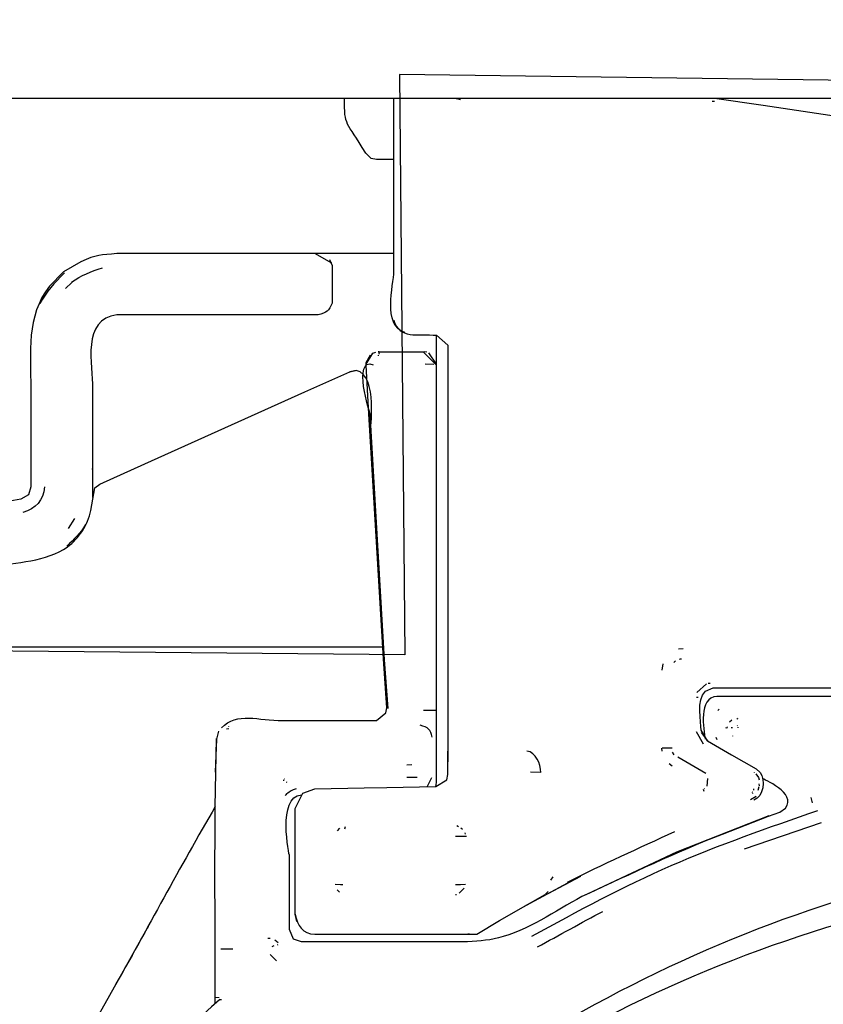
# Model space of a CAD drawing. Units: millimetres. Extents: x -55 to 55, y -41 to 41.
# Drawn here: x -33 to -31, y -15 to -13 of the extents above; entities that cross this region are included whole.
import ezdxf

# ---------------------------------------------------------------- set-up
doc = ezdxf.new("R2010")
doc.units = ezdxf.units.MM
doc.header["$MEASUREMENT"] = 0
doc.layers.add('Standard layer', color=7, linetype='Continuous')

msp = doc.modelspace()

# ---------------------------------------------------------------- linework, layer by layer
at = {"layer": 'Standard layer', "color": 253}
msp.add_open_spline([(-23.8119, -14.4267), (-23.8119, -14.4267), (-20.6392, -14.3992), (-20.6392, -14.3992), (-20.6392, -14.3992), (-20.6392, -14.3992), (-19.8495, -13.6055), (-19.8495, -13.6055), (-19.8495, -13.6055), (-19.8495, -13.6055), (-19.6787, -13.3536), (-19.6787, -13.3536), (-19.6787, -13.3536), (-19.6787, -13.3536), (-19.4169, -13.215), (-19.4169, -13.215), (-19.4169, -13.215), (-19.4169, -13.215), (-17.7551, -13.1599), (-17.7551, -13.1599), (-17.7551, -13.1599), (-17.7551, -13.1599), (-17.766, -11.0041), (-17.766, -11.0041), (-17.766, -11.0041), (-17.766, -11.0041), (-28.6785, -11.0316), (-28.6785, -11.0316), (-28.6785, -11.0316), (-28.6785, -11.0316), (-28.9628, -11.4628), (-28.9628, -11.4628), (-28.9628, -11.4628), (-28.9628, -11.4628), (-29.136, -11.6854), (-29.136, -11.6854), (-29.136, -11.6854), (-29.136, -11.6854), (-29.3641, -11.815), (-29.3641, -11.815), (-29.3641, -11.815), (-29.3641, -11.815), (-29.6013, -11.9606), (-29.6013, -11.9606), (-29.6013, -11.9606), (-29.6013, -11.9606), (-29.8335, -12.0801), (-29.8335, -12.0801), (-29.8335, -12.0801), (-29.8335, -12.0801), (-30.185, -12.1234), (-30.185, -12.1234), (-30.185, -12.1234), (-30.185, -12.1234), (-30.422, -12.1454), (-30.422, -12.1454), (-30.422, -12.1454), (-30.422, -12.1454), (-30.7461, -12.1025), (-30.7461, -12.1025), (-30.7461, -12.1025), (-30.7461, -12.1025), (-30.9893, -12.0054), (-30.9893, -12.0054), (-30.9893, -12.0054), (-30.9893, -12.0054), (-31.2213, -11.8706), (-31.2213, -11.8706), (-31.2213, -11.8706), (-31.2213, -11.8706), (-31.4271, -11.7308), (-31.4271, -11.7308), (-31.4271, -11.7308), (-31.4271, -11.7308), (-31.6172, -11.5081), (-31.6172, -11.5081), (-31.6172, -11.5081), (-31.6172, -11.5081), (-32.0175, -11.0644), (-32.0175, -11.0644), (-32.0175, -11.0644), (-32.0175, -11.0644), (-42.8605, -11.0424), (-42.8605, -11.0424), (-42.8605, -11.0424), (-42.8605, -11.0424), (-42.8546, -13.152), (-42.8546, -13.152), (-42.8546, -13.152), (-42.8546, -13.152), (-41.2278, -13.1408), (-41.2278, -13.1408), (-41.2278, -13.1408), (-41.2278, -13.1408), (-41.0212, -13.3552), (-41.0212, -13.3552), (-41.0212, -13.3552), (-41.0212, -13.3552), (-40.7932, -13.6291), (-40.7932, -13.6291), (-40.7932, -13.6291), (-40.7932, -13.6291), (-39.9811, -14.4268), (-39.9811, -14.4268), (-39.9811, -14.4268), (-39.9811, -14.4268), (-36.886, -14.4213), (-36.886, -14.4213), (-36.886, -14.4213), (-36.886, -14.4213), (-36.875, -13.1573), (-36.875, -13.1573), (-36.875, -13.1573), (-36.875, -13.1573), (-35.1759, -13.1682), (-35.1759, -13.1682), (-35.1759, -13.1682), (-35.1759, -13.1682), (-35.1762, -14.3996), (-35.1762, -14.3996), (-35.1762, -14.3996), (-35.1762, -14.3996), (-32.2567, -14.4268), (-32.2567, -14.4268), (-32.2567, -14.4268), (-32.2567, -14.4268), (-32.2688, -13.1061), (-32.2688, -13.1061), (-32.2688, -13.1061), (-32.2688, -13.1061), (-28.423, -13.1569), (-28.423, -13.1569), (-28.423, -13.1569), (-28.423, -13.1569), (-28.2622, -14.3982), (-28.2622, -14.3982), (-28.2622, -14.3982), (-28.2622, -14.3982), (-25.4575, -14.4158), (-25.4575, -14.4158), (-25.4575, -14.4158), (-25.4575, -14.4158), (-25.4631, -13.1557), (-25.4631, -13.1557), (-25.4631, -13.1557), (-25.4631, -13.1557), (-23.762, -13.1558), (-23.762, -13.1558), (-23.762, -13.1558), (-23.762, -13.1558), (-23.8119, -14.4267), (-23.8119, -14.4267)], degree=3, knots=[0, 0, 0, 0, 0.025641, 0.025641, 0.025641, 0.025641, 0.051282, 0.051282, 0.051282, 0.051282, 0.076923, 0.076923, 0.076923, 0.076923, 0.102564, 0.102564, 0.102564, 0.102564, 0.128205, 0.128205, 0.128205, 0.128205, 0.153846, 0.153846, 0.153846, 0.153846, 0.179487, 0.179487, 0.179487, 0.179487, 0.205128, 0.205128, 0.205128, 0.205128, 0.230769, 0.230769, 0.230769, 0.230769, 0.25641, 0.25641, 0.25641, 0.25641, 0.282051, 0.282051, 0.282051, 0.282051, 0.307692, 0.307692, 0.307692, 0.307692, 0.333333, 0.333333, 0.333333, 0.333333, 0.358974, 0.358974, 0.358974, 0.358974, 0.384615, 0.384615, 0.384615, 0.384615, 0.410256, 0.410256, 0.410256, 0.410256, 0.435897, 0.435897, 0.435897, 0.435897, 0.461538, 0.461538, 0.461538, 0.461538, 0.487179, 0.487179, 0.487179, 0.487179, 0.512821, 0.512821, 0.512821, 0.512821, 0.538462, 0.538462, 0.538462, 0.538462, 0.564103, 0.564103, 0.564103, 0.564103, 0.589744, 0.589744, 0.589744, 0.589744, 0.615385, 0.615385, 0.615385, 0.615385, 0.641026, 0.641026, 0.641026, 0.641026, 0.666667, 0.666667, 0.666667, 0.666667, 0.692308, 0.692308, 0.692308, 0.692308, 0.717949, 0.717949, 0.717949, 0.717949, 0.74359, 0.74359, 0.74359, 0.74359, 0.769231, 0.769231, 0.769231, 0.769231, 0.794872, 0.794872, 0.794872, 0.794872, 0.820513, 0.820513, 0.820513, 0.820513, 0.846154, 0.846154, 0.846154, 0.846154, 0.871795, 0.871795, 0.871795, 0.871795, 0.897436, 0.897436, 0.897436, 0.897436, 0.923077, 0.923077, 0.923077, 0.923077, 0.948718, 0.948718, 0.948718, 0.948718, 1, 1, 1, 1], dxfattribs=at)
at = {"layer": 'Standard layer', "color": 250, "lineweight": 30}
for points in [[(-34.6928, -13.1604), (-31.6137, -13.1587), (-28.5311, -13.1604), (-25.4509, -13.1604)], [(-32.3454, -13.2855), (-32.3904, -13.2096), (-32.3939, -13.2257), (-32.3939, -13.1604)], [(-32.13, -13.1634), (-32.13, -13.1634), (-32.1426, -13.1604), (-32.1426, -13.1604)], [(-31.552, -13.1677), (-31.552, -13.1677), (-31.5569, -13.1677), (-31.5569, -13.1677)], [(-32.9116, -13.5135), (-32.9474, -13.5177), (-32.9587, -13.5152), (-32.994, -13.5327)], [(-32.4226, -13.5355), (-32.4226, -13.5355), (-32.4609, -13.5135), (-32.4609, -13.5135)], [(-33.0312, -13.5578), (-33.0546, -13.5817), (-33.0719, -13.599), (-33.0868, -13.6278)], [(-33.015, -13.5786), (-32.9923, -13.5644), (-32.9708, -13.553), (-32.9445, -13.5464)], [(-32.2564, -13.6936), (-32.3085, -13.6762), (-32.2815, -13.5871), (-32.2815, -13.5535)], [(-33.0139, -13.5793), (-33.0139, -13.5793), (-33.0283, -13.593), (-33.0283, -13.593)], [(-33.0652, -13.5876), (-33.1185, -13.6565), (-33.1078, -13.7396), (-33.1078, -13.821)], [(-32.4221, -13.6266), (-32.4292, -13.6439), (-32.4346, -13.6487), (-32.4538, -13.6534)], [(-32.9116, -13.6534), (-32.9923, -13.6619), (-32.9672, -13.7684), (-32.9672, -13.821)], [(-32.2815, -13.6655), (-32.2694, -13.7091), (-32.2276, -13.696), (-32.184, -13.6996)], [(-32.184, -14.7174), (-32.184, -14.7174), (-32.184, -13.7001), (-32.184, -13.7001)], [(-32.3293, -13.7403), (-32.3293, -13.7403), (-32.3227, -13.7379), (-32.3227, -13.7379)], [(-32.3174, -13.7372), (-32.3174, -13.7372), (-32.2121, -13.7372), (-32.2121, -13.7372)], [(-32.3149, -13.7372), (-32.3149, -13.7372), (-32.3174, -13.7372), (-32.3174, -13.7372)], [(-32.1857, -13.766), (-32.1857, -13.766), (-32.2145, -13.7372), (-32.2145, -13.7372)], [(-32.2067, -13.7379), (-32.2067, -13.7379), (-32.2121, -13.7372), (-32.2121, -13.7372)], [(-32.3353, -13.8785), (-32.3353, -13.8785), (-32.3772, -13.7493), (-32.3281, -13.7666)], [(-32.3442, -13.7654), (-32.3442, -13.7654), (-32.3293, -13.7403), (-32.3293, -13.7403)], [(-32.3442, -13.7618), (-32.3442, -13.7618), (-32.3347, -13.7445), (-32.3347, -13.7445)], [(-32.3168, -13.745), (-32.3168, -13.745), (-32.3174, -13.7462), (-32.3174, -13.7462)], [(-32.3137, -13.7396), (-32.3137, -13.7396), (-32.3156, -13.7408), (-32.3156, -13.7408)], [(-32.3156, -13.742), (-32.3156, -13.742), (-32.3156, -13.7426), (-32.3156, -13.7426)], [(-32.184, -13.7654), (-32.184, -13.7654), (-32.2019, -13.7396), (-32.2019, -13.7396)], [(-32.367, -13.7798), (-32.367, -13.7798), (-32.3814, -13.7827), (-32.3814, -13.7827)], [(-32.3353, -13.918), (-32.3353, -13.918), (-32.3168, -13.7905), (-32.367, -13.7798)], [(-32.2103, -13.7647), (-32.2103, -13.7647), (-32.1906, -13.7654), (-32.1906, -13.7654)], [(-32.9689, -14.0035), (-32.9689, -14.0035), (-32.9672, -14.0035), (-32.9672, -14.0035)], [(-33.0761, -14.0447), (-33.0797, -14.0759), (-33.0953, -14.0944), (-33.1258, -14.1029)], [(-33.0084, -14.1166), (-33.0084, -14.1166), (-33.0228, -14.1394), (-33.0228, -14.1394)], [(-32.9833, -14.1304), (-32.9954, -14.1512), (-33.0084, -14.1633), (-33.0257, -14.1801)], [(-32.3061, -14.4097), (-32.3061, -14.4097), (-35.1918, -14.4097), (-35.1918, -14.4097)], [(-31.6232, -14.4134), (-31.6232, -14.4134), (-31.6334, -14.4139), (-31.6334, -14.4139)], [(-31.6694, -14.4475), (-31.6694, -14.4475), (-31.6712, -14.4618), (-31.6712, -14.4618)], [(-31.6407, -14.4409), (-31.6407, -14.4409), (-31.6443, -14.4445), (-31.6443, -14.4445)], [(-31.5922, -14.5127), (-31.5922, -14.5127), (-31.5695, -14.493), (-31.5695, -14.493)], [(-31.5617, -14.4923), (-31.5617, -14.4923), (-31.5659, -14.4923), (-31.5659, -14.4923)], [(-31.582, -14.5988), (-31.582, -14.5797), (-31.5939, -14.5306), (-31.5724, -14.5098)], [(-31.5461, -14.5216), (-31.5892, -14.5247), (-31.5761, -14.5971), (-31.573, -14.6192)], [(-31.5892, -14.524), (-31.5892, -14.524), (-31.5927, -14.524), (-31.5927, -14.524)], [(-32.674, -14.5934), (-32.638, -14.5564), (-32.5897, -14.5768), (-32.5345, -14.5768)], [(-32.2138, -14.5529), (-32.2138, -14.5529), (-32.1857, -14.5529), (-32.1857, -14.5529)], [(-31.5413, -14.551), (-31.5413, -14.551), (-31.5444, -14.554), (-31.5444, -14.554)], [(-32.6572, -14.591), (-32.6572, -14.591), (-32.6572, -14.5905), (-32.6572, -14.5905)], [(-32.1941, -14.6149), (-32.1977, -14.5971), (-32.2031, -14.5917), (-32.2216, -14.5875)], [(-31.5228, -14.5941), (-31.5228, -14.5941), (-31.5217, -14.591), (-31.5217, -14.591)], [(-31.5174, -14.5797), (-31.5174, -14.5797), (-31.512, -14.5749), (-31.512, -14.5749)], [(-31.5001, -14.5718), (-31.5001, -14.5718), (-31.4982, -14.5713), (-31.4982, -14.5713)], [(-31.4994, -14.5886), (-31.4994, -14.5886), (-31.5001, -14.5881), (-31.5001, -14.5881)], [(-31.4994, -14.5732), (-31.4994, -14.5732), (-31.4982, -14.5713), (-31.4982, -14.5713)], [(-32.6626, -14.5959), (-32.6626, -14.5959), (-32.6572, -14.5946), (-32.6572, -14.5946)], [(-31.5766, -14.6305), (-31.5766, -14.6305), (-31.5927, -14.6024), (-31.5927, -14.6024)], [(-31.5676, -14.6227), (-31.5676, -14.6227), (-31.582, -14.5988), (-31.582, -14.5988)], [(-31.5264, -14.5922), (-31.5264, -14.5922), (-31.5245, -14.5934), (-31.5245, -14.5934)], [(-31.5108, -14.6114), (-31.5108, -14.6114), (-31.5108, -14.612), (-31.5108, -14.612)], [(-31.4982, -14.5917), (-31.4982, -14.5917), (-31.4982, -14.5934), (-31.4982, -14.5934)], [(-32.6877, -14.7735), (-32.6877, -14.7735), (-32.6853, -14.6175), (-32.6853, -14.6175)], [(-31.5485, -14.6149), (-31.5485, -14.6149), (-31.5461, -14.6198), (-31.5461, -14.6198)], [(-31.947, -14.6946), (-31.947, -14.6755), (-31.9577, -14.6492), (-31.9787, -14.6461)], [(-31.6706, -14.6466), (-31.6706, -14.6466), (-31.6712, -14.6395), (-31.6712, -14.6395)], [(-31.6478, -14.6395), (-31.6478, -14.6395), (-31.6706, -14.6395), (-31.6706, -14.6395)], [(-31.6436, -14.6544), (-31.6436, -14.6544), (-31.6472, -14.6485), (-31.6472, -14.6485)], [(-32.2515, -14.6772), (-32.2515, -14.6772), (-32.2401, -14.6767), (-32.2401, -14.6767)], [(-31.6478, -14.6802), (-31.6478, -14.6802), (-31.6545, -14.6755), (-31.6545, -14.6755)], [(-31.5712, -14.697), (-31.5712, -14.697), (-31.6353, -14.6599), (-31.6353, -14.6599)], [(-31.947, -14.6946), (-31.947, -14.6946), (-31.9703, -14.694), (-31.9703, -14.694)], [(-31.448, -14.6946), (-31.4355, -14.7125), (-31.4396, -14.7496), (-31.4623, -14.7581)], [(-31.4611, -14.694), (-31.4611, -14.694), (-31.4611, -14.6946), (-31.4611, -14.6946)], [(-31.4575, -14.6982), (-31.4575, -14.6982), (-31.4516, -14.706), (-31.4516, -14.706)], [(-32.5328, -14.7119), (-32.5328, -14.7119), (-32.5328, -14.7143), (-32.5328, -14.7143)], [(-32.5303, -14.7101), (-32.5303, -14.7101), (-32.531, -14.7096), (-32.531, -14.7096)], [(-32.5244, -14.7174), (-32.5244, -14.7174), (-32.5256, -14.7167), (-32.5256, -14.7167)], [(-32.2515, -14.7053), (-32.2515, -14.7053), (-32.2282, -14.7053), (-32.2282, -14.7053)], [(-32.2055, -14.7275), (-32.2055, -14.7275), (-32.1947, -14.706), (-32.1947, -14.706)], [(-31.5676, -14.7089), (-31.5676, -14.7089), (-31.5688, -14.7264), (-31.5688, -14.7264)], [(-31.4516, -14.7065), (-31.4516, -14.7065), (-31.4497, -14.7119), (-31.4497, -14.7119)], [(-31.4504, -14.7209), (-31.4504, -14.7209), (-31.4497, -14.7257), (-31.4497, -14.7257)], [(-31.3899, -14.7759), (-31.3631, -14.7418), (-31.4426, -14.7089), (-31.4426, -14.7089)], [(-32.5189, -14.8848), (-32.5189, -14.8848), (-32.5483, -14.7496), (-32.4915, -14.7455)], [(-32.504, -14.7323), (-32.522, -14.7377), (-32.5286, -14.7472), (-32.5286, -14.7472)], [(-31.5749, -14.7382), (-31.5749, -14.7382), (-31.5766, -14.734), (-31.5766, -14.734)], [(-31.5742, -14.7311), (-31.5742, -14.7311), (-31.5749, -14.7323), (-31.5749, -14.7323)], [(-31.4647, -14.7406), (-31.4647, -14.7406), (-31.4659, -14.7401), (-31.4659, -14.7401)], [(-31.4647, -14.7437), (-31.4647, -14.7437), (-31.4642, -14.743), (-31.4642, -14.743)], [(-31.4623, -14.7354), (-31.4623, -14.7354), (-31.4623, -14.7323), (-31.4623, -14.7323)], [(-31.4521, -14.7354), (-31.4521, -14.7354), (-31.4497, -14.7269), (-31.4497, -14.7269)], [(-31.457, -14.7496), (-31.457, -14.7496), (-31.4696, -14.7574), (-31.4696, -14.7574)], [(-31.329, -14.764), (-31.329, -14.764), (-31.3319, -14.752), (-31.3319, -14.752)], [(-32.6877, -14.7723), (-32.7679, -14.91), (-32.8427, -15.0507), (-32.9211, -15.1894)], [(-32.6877, -15.2206), (-32.6877, -15.071), (-32.6896, -14.9219), (-32.6877, -14.7723)], [(-31.3091, -14.8095), (-31.3091, -14.8095), (-31.4838, -14.8698), (-31.4838, -14.8698)], [(-32.4048, -14.822), (-32.4048, -14.822), (-32.4101, -14.828), (-32.4101, -14.828)], [(-32.3921, -14.8185), (-32.3921, -14.8185), (-32.3939, -14.8239), (-32.3939, -14.8239)], [(-32.1343, -14.8185), (-32.1343, -14.8185), (-32.1378, -14.8161), (-32.1378, -14.8161)], [(-32.1248, -14.8251), (-32.1248, -14.8251), (-32.1288, -14.8215), (-32.1288, -14.8215)], [(-32.1182, -14.8352), (-32.1182, -14.8352), (-32.1193, -14.8322), (-32.1193, -14.8322)], [(-31.6424, -14.8298), (-31.7243, -14.8675), (-31.8064, -14.9046), (-31.8866, -14.9453)], [(-31.8436, -14.9728), (-31.7399, -14.9243), (-31.6389, -14.876), (-31.5335, -14.8352)], [(-32.1158, -14.8405), (-32.1158, -14.8405), (-32.1409, -14.8405), (-32.1409, -14.8405)], [(-31.9894, -15.0021), (-31.9894, -15.0021), (-31.8573, -14.9309), (-31.8573, -14.9309)], [(-31.9804, -14.9967), (-31.9804, -14.9967), (-31.8561, -14.9309), (-31.8561, -14.9309)], [(-31.9243, -14.9399), (-31.9243, -14.9399), (-31.9189, -14.9328), (-31.9189, -14.9328)], [(-32.4048, -14.9674), (-32.4048, -14.9674), (-32.4101, -14.9621), (-32.4101, -14.9621)], [(-32.121, -14.9584), (-32.121, -14.9584), (-32.1324, -14.9697), (-32.1324, -14.9697)], [(-31.9362, -14.9716), (-31.9362, -14.9716), (-31.9302, -14.9662), (-31.9302, -14.9662)], [(-32.139, -14.9735), (-32.139, -14.9735), (-32.1409, -14.9735), (-32.1409, -14.9735)], [(-31.9542, -15.0919), (-31.9063, -15.0661), (-31.8537, -15.0362), (-31.8057, -15.0111)], [(-32.5059, -15.0177), (-32.5005, -15.0428), (-32.4898, -15.0625), (-32.4609, -15.0632)], [(-32.5632, -15.0727), (-32.5632, -15.0727), (-32.5681, -15.0727), (-32.5681, -15.0727)], [(-32.5447, -15.0824), (-32.5447, -15.0824), (-32.5525, -15.0763), (-32.5525, -15.0763)], [(-32.1092, -15.0632), (-32.1092, -15.0632), (-32.1127, -15.0632), (-32.1127, -15.0632)], [(-32.6482, -15.0973), (-32.6482, -15.0973), (-32.6751, -15.0973), (-32.6751, -15.0973)], [(-32.5544, -15.0895), (-32.5544, -15.0895), (-32.5591, -15.0919), (-32.5591, -15.0919)], [(-32.5454, -15.0871), (-32.5454, -15.0871), (-32.5471, -15.0883), (-32.5471, -15.0883)], [(-32.5483, -15.1236), (-32.5483, -15.1236), (-32.5627, -15.1092), (-32.5627, -15.1092)], [(-32.6787, -15.2079), (-32.6787, -15.2079), (-32.6872, -15.2074), (-32.6872, -15.2074)], [(-32.674, -15.2128), (-32.674, -15.2128), (-32.6782, -15.2121), (-32.6782, -15.2121)]]:
    msp.add_open_spline(points, degree=3, dxfattribs=at)
for points, knots in [([(-32.2815, -13.5535), (-32.2815, -13.5535), (-32.2815, -13.2718), (-32.2815, -13.2718), (-32.2815, -13.2718), (-32.2815, -13.2718), (-32.2815, -13.1604), (-32.2815, -13.1604)], [0, 0, 0, 0, 0.333333, 0.333333, 0.333333, 0.333333, 1, 1, 1, 1]), ([(-30.925, -13.2543), (-30.925, -13.2543), (-31.4407, -13.1767), (-31.4407, -13.1767), (-31.4407, -13.1767), (-31.4407, -13.1767), (-31.5515, -13.1604), (-31.5515, -13.1604)], [0, 0, 0, 0, 0.333333, 0.333333, 0.333333, 0.333333, 1, 1, 1, 1]), ([(-32.2815, -13.2998), (-32.2815, -13.2998), (-32.321, -13.2998), (-32.321, -13.2998), (-32.321, -13.2998), (-32.321, -13.2998), (-32.3329, -13.2974), (-32.3329, -13.2974), (-32.3329, -13.2974), (-32.3329, -13.2974), (-32.3454, -13.2855), (-32.3454, -13.2855)], [0, 0, 0, 0, 0.25, 0.25, 0.25, 0.25, 0.5, 0.5, 0.5, 0.5, 1, 1, 1, 1]), ([(-32.2815, -13.5135), (-32.2815, -13.5135), (-32.2832, -13.5135), (-32.2832, -13.5135), (-32.2832, -13.5135), (-32.2832, -13.5135), (-32.9116, -13.5135), (-32.9116, -13.5135)], [0, 0, 0, 0, 0.333333, 0.333333, 0.333333, 0.333333, 1, 1, 1, 1]), ([(-32.994, -13.5327), (-32.994, -13.5327), (-33.033, -13.5554), (-33.033, -13.5554), (-33.033, -13.5554), (-33.033, -13.5554), (-33.0652, -13.5876), (-33.0652, -13.5876)], [0, 0, 0, 0, 0.333333, 0.333333, 0.333333, 0.333333, 1, 1, 1, 1]), ([(-32.4275, -13.5272), (-32.4275, -13.5272), (-32.4221, -13.541), (-32.4221, -13.541), (-32.4221, -13.541), (-32.4221, -13.541), (-32.4221, -13.6266), (-32.4221, -13.6266)], [0, 0, 0, 0, 0.333333, 0.333333, 0.333333, 0.333333, 1, 1, 1, 1]), ([(-32.4538, -13.6534), (-32.4538, -13.6534), (-32.4609, -13.6534), (-32.4609, -13.6534), (-32.4609, -13.6534), (-32.4609, -13.6534), (-32.9116, -13.6534), (-32.9116, -13.6534)], [0, 0, 0, 0, 0.333333, 0.333333, 0.333333, 0.333333, 1, 1, 1, 1]), ([(-32.1857, -14.7269), (-32.1857, -14.7269), (-32.184, -14.7174), (-32.184, -14.7174), (-32.184, -14.7174), (-32.184, -14.7174), (-32.184, -14.6054), (-32.184, -14.6054), (-32.184, -14.6054), (-32.184, -14.6054), (-32.184, -13.812), (-32.184, -13.812), (-32.184, -13.812), (-32.184, -13.812), (-32.184, -13.7001), (-32.184, -13.7001)], [0, 0, 0, 0, 0.2, 0.2, 0.2, 0.2, 0.4, 0.4, 0.4, 0.4, 0.6, 0.6, 0.6, 0.6, 1, 1, 1, 1]), ([(-32.184, -13.6996), (-32.184, -13.6996), (-32.1589, -13.7223), (-32.1589, -13.7223), (-32.1589, -13.7223), (-32.1589, -13.7223), (-32.1589, -13.7282), (-32.1589, -13.7282), (-32.1589, -13.7282), (-32.1589, -13.7282), (-32.1589, -13.8402), (-32.1589, -13.8402), (-32.1589, -13.8402), (-32.1589, -13.8402), (-32.1589, -14.5588), (-32.1589, -14.5588), (-32.1589, -14.5588), (-32.1589, -14.5588), (-32.1589, -14.6707), (-32.1589, -14.6707)], [0, 0, 0, 0, 0.166667, 0.166667, 0.166667, 0.166667, 0.333333, 0.333333, 0.333333, 0.333333, 0.5, 0.5, 0.5, 0.5, 0.666667, 0.666667, 0.666667, 0.666667, 1, 1, 1, 1]), ([(-32.2976, -14.5479), (-32.2976, -14.5479), (-32.3047, -14.4362), (-32.3047, -14.4362), (-32.3047, -14.4362), (-32.3047, -14.4362), (-32.3383, -13.8785), (-32.3383, -13.8785), (-32.3383, -13.8785), (-32.3383, -13.8785), (-32.3442, -13.7677), (-32.3442, -13.7677), (-32.3442, -13.7677), (-32.3442, -13.7677), (-32.3442, -13.7618), (-32.3442, -13.7618)], [0, 0, 0, 0, 0.2, 0.2, 0.2, 0.2, 0.4, 0.4, 0.4, 0.4, 0.6, 0.6, 0.6, 0.6, 1, 1, 1, 1]), ([(-32.9708, -14.0986), (-32.9708, -14.0986), (-32.9618, -14.0473), (-32.9618, -14.0473), (-32.9618, -14.0473), (-32.9618, -14.0473), (-32.9509, -14.0383), (-32.9509, -14.0383), (-32.9509, -14.0383), (-32.9509, -14.0383), (-32.8481, -13.9921), (-32.8481, -13.9921), (-32.8481, -13.9921), (-32.8481, -13.9921), (-32.4843, -13.8281), (-32.4843, -13.8281), (-32.4843, -13.8281), (-32.4843, -13.8281), (-32.3814, -13.7827), (-32.3814, -13.7827), (-32.3814, -13.7827), (-32.3814, -13.7827), (-32.3688, -13.7798), (-32.3688, -13.7798)], [0, 0, 0, 0, 0.142857, 0.142857, 0.142857, 0.142857, 0.285714, 0.285714, 0.285714, 0.285714, 0.428571, 0.428571, 0.428571, 0.428571, 0.571429, 0.571429, 0.571429, 0.571429, 0.714286, 0.714286, 0.714286, 0.714286, 1, 1, 1, 1]), ([(-33.1078, -13.821), (-33.1078, -13.821), (-33.1078, -13.9329), (-33.1078, -13.9329), (-33.1078, -13.9329), (-33.1078, -13.9329), (-33.1078, -14.0447), (-33.1078, -14.0447), (-33.1078, -14.0447), (-33.1078, -14.0447), (-33.1131, -14.0627), (-33.1131, -14.0627), (-33.1131, -14.0627), (-33.1131, -14.0627), (-33.1305, -14.0729), (-33.1305, -14.0729), (-33.1305, -14.0729), (-33.1305, -14.0729), (-33.2399, -14.0927), (-33.2399, -14.0927), (-33.2399, -14.0927), (-33.2399, -14.0927), (-33.6314, -14.1609), (-33.6314, -14.1609), (-33.6314, -14.1609), (-33.6314, -14.1609), (-33.7415, -14.1801), (-33.7415, -14.1801), (-33.7415, -14.1801), (-33.7415, -14.1801), (-33.7491, -14.1829), (-33.7491, -14.1829), (-33.7491, -14.1829), (-33.7491, -14.1829), (-33.7635, -14.2135), (-33.7635, -14.2135)], [0, 0, 0, 0, 0.1, 0.1, 0.1, 0.1, 0.2, 0.2, 0.2, 0.2, 0.3, 0.3, 0.3, 0.3, 0.4, 0.4, 0.4, 0.4, 0.5, 0.5, 0.5, 0.5, 0.6, 0.6, 0.6, 0.6, 0.7, 0.7, 0.7, 0.7, 0.8, 0.8, 0.8, 0.8, 1, 1, 1, 1]), ([(-32.9672, -13.821), (-32.9672, -13.821), (-32.9672, -13.9562), (-32.9672, -13.9562), (-32.9672, -13.9562), (-32.9672, -13.9562), (-32.9672, -14.0688), (-32.9672, -14.0688)], [0, 0, 0, 0, 0.333333, 0.333333, 0.333333, 0.333333, 1, 1, 1, 1]), ([(-32.2946, -14.5491), (-32.2946, -14.5491), (-32.3024, -14.4385), (-32.3024, -14.4385), (-32.3024, -14.4385), (-32.3024, -14.4385), (-32.3353, -13.8785), (-32.3353, -13.8785)], [0, 0, 0, 0, 0.333333, 0.333333, 0.333333, 0.333333, 1, 1, 1, 1]), ([(-32.5345, -14.5768), (-32.5345, -14.5768), (-32.437, -14.5768), (-32.437, -14.5768), (-32.437, -14.5768), (-32.437, -14.5768), (-32.3258, -14.5768), (-32.3258, -14.5768), (-32.3258, -14.5768), (-32.3258, -14.5768), (-32.321, -14.5768), (-32.321, -14.5768), (-32.321, -14.5768), (-32.321, -14.5768), (-32.2995, -14.5593), (-32.2995, -14.5593), (-32.2995, -14.5593), (-32.2995, -14.5593), (-32.2976, -14.5479), (-32.2976, -14.5479), (-32.2976, -14.5479), (-32.2976, -14.5479), (-32.3047, -14.4362), (-32.3047, -14.4362), (-32.3047, -14.4362), (-32.3047, -14.4362), (-32.3353, -13.918), (-32.3353, -13.918)], [0, 0, 0, 0, 0.125, 0.125, 0.125, 0.125, 0.25, 0.25, 0.25, 0.25, 0.375, 0.375, 0.375, 0.375, 0.5, 0.5, 0.5, 0.5, 0.625, 0.625, 0.625, 0.625, 0.75, 0.75, 0.75, 0.75, 1, 1, 1, 1]), ([(-33.1933, -14.226), (-33.1448, -14.217), (-33.07, -14.2147), (-33.0245, -14.1818), (-33.0245, -14.1818), (-32.9971, -14.1609), (-32.9779, -14.1315), (-32.9708, -14.0986)], [0, 0, 0, 0, 0.333333, 0.333333, 0.333333, 0.333333, 1, 1, 1, 1]), ([(-31.6268, -14.4367), (-31.6268, -14.4367), (-31.6299, -14.4367), (-31.6299, -14.4367), (-31.6299, -14.4367), (-31.6299, -14.4367), (-31.6317, -14.4379), (-31.6317, -14.4379)], [0, 0, 0, 0, 0.333333, 0.333333, 0.333333, 0.333333, 1, 1, 1, 1]), ([(-31.5724, -14.5098), (-31.5724, -14.5098), (-31.5546, -14.5025), (-31.5546, -14.5025), (-31.5546, -14.5025), (-31.5546, -14.5025), (-31.4426, -14.5025), (-31.4426, -14.5025), (-31.4426, -14.5025), (-31.4426, -14.5025), (-29.203, -14.5025), (-29.203, -14.5025), (-29.203, -14.5025), (-29.203, -14.5025), (-29.0917, -14.5025), (-29.0917, -14.5025), (-29.0917, -14.5025), (-29.0917, -14.5025), (-29.0815, -14.5049), (-29.0815, -14.5049)], [0, 0, 0, 0, 0.166667, 0.166667, 0.166667, 0.166667, 0.333333, 0.333333, 0.333333, 0.333333, 0.5, 0.5, 0.5, 0.5, 0.666667, 0.666667, 0.666667, 0.666667, 1, 1, 1, 1]), ([(-30.5486, -14.6132), (-30.5486, -14.6132), (-30.7718, -14.6353), (-30.7718, -14.6353), (-30.7718, -14.6353), (-30.7718, -14.6353), (-30.8587, -14.6485), (-30.8587, -14.6485), (-30.8587, -14.6485), (-30.8587, -14.6485), (-30.8622, -14.6485), (-30.8622, -14.6485), (-30.8622, -14.6485), (-30.8622, -14.6485), (-30.8909, -14.6204), (-30.8909, -14.6204), (-30.8909, -14.6204), (-30.8909, -14.6204), (-30.8909, -14.5486), (-30.8909, -14.5486), (-30.8909, -14.5486), (-30.8909, -14.5486), (-30.8963, -14.5318), (-30.8963, -14.5318), (-30.8963, -14.5318), (-30.8963, -14.5318), (-30.919, -14.5216), (-30.919, -14.5216), (-30.919, -14.5216), (-30.919, -14.5216), (-31.031, -14.5216), (-31.031, -14.5216), (-31.031, -14.5216), (-31.031, -14.5216), (-31.4343, -14.5216), (-31.4343, -14.5216), (-31.4343, -14.5216), (-31.4343, -14.5216), (-31.5461, -14.5216), (-31.5461, -14.5216)], [0, 0, 0, 0, 0.090909, 0.090909, 0.090909, 0.090909, 0.181818, 0.181818, 0.181818, 0.181818, 0.272727, 0.272727, 0.272727, 0.272727, 0.363636, 0.363636, 0.363636, 0.363636, 0.454545, 0.454545, 0.454545, 0.454545, 0.545455, 0.545455, 0.545455, 0.545455, 0.636364, 0.636364, 0.636364, 0.636364, 0.727273, 0.727273, 0.727273, 0.727273, 0.818182, 0.818182, 0.818182, 0.818182, 1, 1, 1, 1]), ([(-32.6806, -14.6007), (-32.6806, -14.6007), (-32.6853, -14.6192), (-32.6853, -14.6192), (-32.6853, -14.6192), (-32.6853, -14.6192), (-32.6877, -14.694), (-32.6877, -14.694)], [0, 0, 0, 0, 0.333333, 0.333333, 0.333333, 0.333333, 1, 1, 1, 1]), ([(-31.582, -14.6036), (-31.582, -14.6036), (-31.5676, -14.6227), (-31.5676, -14.6227), (-31.5676, -14.6227), (-31.5676, -14.6227), (-31.5127, -14.6551), (-31.5127, -14.6551), (-31.5127, -14.6551), (-31.5127, -14.6551), (-31.457, -14.6868), (-31.457, -14.6868), (-31.457, -14.6868), (-31.457, -14.6868), (-31.448, -14.6946), (-31.448, -14.6946)], [0, 0, 0, 0, 0.2, 0.2, 0.2, 0.2, 0.4, 0.4, 0.4, 0.4, 0.6, 0.6, 0.6, 0.6, 1, 1, 1, 1]), ([(-31.5108, -14.5934), (-31.5108, -14.5934), (-31.5127, -14.5934), (-31.5127, -14.5934), (-31.5127, -14.5934), (-31.5127, -14.5934), (-31.5139, -14.5934), (-31.5139, -14.5934)], [0, 0, 0, 0, 0.333333, 0.333333, 0.333333, 0.333333, 1, 1, 1, 1]), ([(-32.5023, -15.0339), (-32.5023, -15.0339), (-32.5059, -15.0177), (-32.5059, -15.0177), (-32.5059, -15.0177), (-32.5059, -15.0177), (-32.5059, -14.9058), (-32.5059, -14.9058), (-32.5059, -14.9058), (-32.5059, -14.9058), (-32.5059, -14.8885), (-32.5059, -14.8885), (-32.5059, -14.8885), (-32.5059, -14.8885), (-32.5059, -14.7771), (-32.5059, -14.7771), (-32.5059, -14.7771), (-32.5059, -14.7771), (-32.4884, -14.7418), (-32.4884, -14.7418), (-32.4884, -14.7418), (-32.4884, -14.7418), (-32.4616, -14.7323), (-32.4616, -14.7323), (-32.4616, -14.7323), (-32.4616, -14.7323), (-32.349, -14.7299), (-32.349, -14.7299), (-32.349, -14.7299), (-32.349, -14.7299), (-32.2976, -14.7292), (-32.2976, -14.7292), (-32.2976, -14.7292), (-32.2976, -14.7292), (-32.1857, -14.7269), (-32.1857, -14.7269), (-32.1857, -14.7269), (-32.1857, -14.7269), (-32.1606, -14.7113), (-32.1606, -14.7113), (-32.1606, -14.7113), (-32.1606, -14.7113), (-32.1589, -14.6999), (-32.1589, -14.6999), (-32.1589, -14.6999), (-32.1589, -14.6999), (-32.1589, -14.6461), (-32.1589, -14.6461)], [0, 0, 0, 0, 0.076923, 0.076923, 0.076923, 0.076923, 0.153846, 0.153846, 0.153846, 0.153846, 0.230769, 0.230769, 0.230769, 0.230769, 0.307692, 0.307692, 0.307692, 0.307692, 0.384615, 0.384615, 0.384615, 0.384615, 0.461538, 0.461538, 0.461538, 0.461538, 0.538462, 0.538462, 0.538462, 0.538462, 0.615385, 0.615385, 0.615385, 0.615385, 0.692308, 0.692308, 0.692308, 0.692308, 0.769231, 0.769231, 0.769231, 0.769231, 0.846154, 0.846154, 0.846154, 0.846154, 1, 1, 1, 1]), ([(-31.3169, -14.782), (-31.4301, -14.8215), (-31.5413, -14.8597), (-31.6509, -14.9077), (-31.6509, -14.9077), (-31.7598, -14.9555), (-31.8632, -15.0111), (-31.9679, -15.068)], [0, 0, 0, 0, 0.333333, 0.333333, 0.333333, 0.333333, 1, 1, 1, 1]), ([(-31.5335, -14.8352), (-31.5335, -14.8352), (-31.4289, -14.7945), (-31.4289, -14.7945), (-31.4289, -14.7945), (-31.4289, -14.7945), (-31.4026, -14.7849), (-31.4026, -14.7849), (-31.4026, -14.7849), (-31.4026, -14.7849), (-31.3899, -14.7759), (-31.3899, -14.7759)], [0, 0, 0, 0, 0.25, 0.25, 0.25, 0.25, 0.5, 0.5, 0.5, 0.5, 1, 1, 1, 1]), ([(-31.4282, -14.7934), (-31.4282, -14.7934), (-31.6383, -14.876), (-31.6383, -14.876), (-31.6383, -14.876), (-31.6383, -14.876), (-31.8417, -14.9716), (-31.8417, -14.9716)], [0, 0, 0, 0, 0.333333, 0.333333, 0.333333, 0.333333, 1, 1, 1, 1]), ([(-27.189, -17.9747), (-27.1921, -18.0866), (-27.1957, -18.1967), (-27.207, -18.308), (-27.207, -18.308), (-27.2369, -18.5837), (-27.3039, -18.8571), (-27.4044, -19.1163), (-27.4044, -19.1163), (-27.7306, -19.9504), (-28.4173, -20.6187), (-29.2599, -20.9226), (-29.2599, -20.9226), (-29.4692, -20.9981), (-29.687, -21.0519), (-29.9078, -21.0807), (-29.9078, -21.0807), (-30.0179, -21.0956), (-30.1287, -21.1016), (-30.2406, -21.1075), (-30.2406, -21.1075), (-30.4068, -21.1075), (-30.5739, -21.1034), (-30.7396, -21.0807), (-30.7396, -21.0807), (-31.098, -21.0327), (-31.4469, -20.9209), (-31.7674, -20.7552), (-31.7674, -20.7552), (-32.1641, -20.5486), (-32.5118, -20.2603), (-32.7876, -19.9097), (-32.7876, -19.9097), (-33.0283, -19.6021), (-33.2108, -19.2533), (-33.3232, -18.8794), (-33.3232, -18.8794), (-33.4279, -18.5329), (-33.4728, -18.169), (-33.4536, -17.8078), (-33.4536, -17.8078), (-33.4267, -17.3088), (-33.2771, -16.8151), (-33.024, -16.3831), (-33.024, -16.3831), (-32.7698, -15.9523), (-32.4101, -15.5837), (-31.9859, -15.3181), (-31.9859, -15.3181), (-31.7028, -15.1409), (-31.3912, -15.0088), (-31.0668, -14.9304), (-31.0668, -14.9304), (-30.7162, -14.8442), (-30.3495, -14.8215), (-29.9898, -14.8592), (-29.9898, -14.8592), (-29.5752, -14.9039), (-29.1701, -15.0308), (-28.8051, -15.2331), (-28.8051, -15.2331), (-28.3905, -15.4628), (-28.0315, -15.7871), (-27.7598, -16.1736), (-27.7598, -16.1736), (-27.4875, -16.5613), (-27.3045, -17.0084), (-27.2297, -17.4762), (-27.2297, -17.4762), (-27.2028, -17.6414), (-27.1938, -17.8071), (-27.189, -17.9747)], [0, 0, 0, 0, 0.052632, 0.052632, 0.052632, 0.052632, 0.105263, 0.105263, 0.105263, 0.105263, 0.157895, 0.157895, 0.157895, 0.157895, 0.210526, 0.210526, 0.210526, 0.210526, 0.263158, 0.263158, 0.263158, 0.263158, 0.315789, 0.315789, 0.315789, 0.315789, 0.368421, 0.368421, 0.368421, 0.368421, 0.421053, 0.421053, 0.421053, 0.421053, 0.473684, 0.473684, 0.473684, 0.473684, 0.526316, 0.526316, 0.526316, 0.526316, 0.578947, 0.578947, 0.578947, 0.578947, 0.631579, 0.631579, 0.631579, 0.631579, 0.684211, 0.684211, 0.684211, 0.684211, 0.736842, 0.736842, 0.736842, 0.736842, 0.789474, 0.789474, 0.789474, 0.789474, 0.842105, 0.842105, 0.842105, 0.842105, 0.894737, 0.894737, 0.894737, 0.894737, 1, 1, 1, 1]), ([(-33.359, -18.7506), (-33.3375, -18.8465), (-33.3041, -18.9416), (-33.27, -19.0349), (-33.27, -19.0349), (-33.1807, -19.2827), (-33.0617, -19.5159), (-32.914, -19.7343), (-32.914, -19.7343), (-32.7111, -20.0329), (-32.4574, -20.2963), (-32.1653, -20.5086), (-32.1653, -20.5086), (-31.7406, -20.8168), (-31.2362, -21.0173), (-30.7162, -21.0831), (-30.7162, -21.0831), (-30.1036, -21.1596), (-29.4692, -21.0525), (-28.9177, -20.7749), (-28.9177, -20.7749), (-28.5579, -20.5929), (-28.2308, -20.3387), (-27.965, -20.0359), (-27.965, -20.0359), (-27.7138, -19.7488), (-27.5176, -19.4172), (-27.3848, -19.0595), (-27.3848, -19.0595), (-27.2416, -18.6735), (-27.1765, -18.2649), (-27.1938, -17.8532), (-27.1938, -17.8532), (-27.2124, -17.3794), (-27.3398, -16.9156), (-27.5606, -16.4962), (-27.5606, -16.4962), (-27.8035, -16.0379), (-28.1643, -15.6412), (-28.5986, -15.3563), (-28.5986, -15.3563), (-28.9373, -15.1349), (-29.3203, -14.9794), (-29.717, -14.9011), (-29.717, -14.9011), (-29.8492, -14.8741), (-29.9845, -14.8561), (-30.1185, -14.8471)], [0, 0, 0, 0, 0.076923, 0.076923, 0.076923, 0.076923, 0.153846, 0.153846, 0.153846, 0.153846, 0.230769, 0.230769, 0.230769, 0.230769, 0.307692, 0.307692, 0.307692, 0.307692, 0.384615, 0.384615, 0.384615, 0.384615, 0.461538, 0.461538, 0.461538, 0.461538, 0.538462, 0.538462, 0.538462, 0.538462, 0.615385, 0.615385, 0.615385, 0.615385, 0.692308, 0.692308, 0.692308, 0.692308, 0.769231, 0.769231, 0.769231, 0.769231, 0.846154, 0.846154, 0.846154, 0.846154, 1, 1, 1, 1]), ([(-32.1139, -15.0805), (-32.1139, -15.0805), (-32.2264, -15.0805), (-32.2264, -15.0805), (-32.2264, -15.0805), (-32.2264, -15.0805), (-32.3795, -15.0805), (-32.3795, -15.0805), (-32.3795, -15.0805), (-32.3795, -15.0805), (-32.4915, -15.0805), (-32.4915, -15.0805), (-32.4915, -15.0805), (-32.4915, -15.0805), (-32.5094, -15.0746), (-32.5094, -15.0746), (-32.5094, -15.0746), (-32.5094, -15.0746), (-32.5189, -15.0523), (-32.5189, -15.0523), (-32.5189, -15.0523), (-32.5189, -15.0523), (-32.5189, -14.9411), (-32.5189, -14.9411), (-32.5189, -14.9411), (-32.5189, -14.9411), (-32.5189, -14.8848), (-32.5189, -14.8848)], [0, 0, 0, 0, 0.125, 0.125, 0.125, 0.125, 0.25, 0.25, 0.25, 0.25, 0.375, 0.375, 0.375, 0.375, 0.5, 0.5, 0.5, 0.5, 0.625, 0.625, 0.625, 0.625, 0.75, 0.75, 0.75, 0.75, 1, 1, 1, 1]), ([(-32.3975, -14.9508), (-32.3975, -14.9508), (-32.3987, -14.9508), (-32.3987, -14.9508), (-32.3987, -14.9508), (-32.3987, -14.9508), (-32.4029, -14.9508), (-32.4029, -14.9508), (-32.4029, -14.9508), (-32.4029, -14.9508), (-32.415, -14.9501), (-32.415, -14.9501)], [0, 0, 0, 0, 0.25, 0.25, 0.25, 0.25, 0.5, 0.5, 0.5, 0.5, 1, 1, 1, 1]), ([(-32.1182, -14.9501), (-32.1182, -14.9501), (-32.13, -14.9508), (-32.13, -14.9508), (-32.13, -14.9508), (-32.13, -14.9508), (-32.1343, -14.9508), (-32.1343, -14.9508), (-32.1343, -14.9508), (-32.1343, -14.9508), (-32.1409, -14.9508), (-32.1409, -14.9508)], [0, 0, 0, 0, 0.25, 0.25, 0.25, 0.25, 0.5, 0.5, 0.5, 0.5, 1, 1, 1, 1]), ([(-31.8417, -14.9716), (-31.9039, -15.0027), (-31.9643, -15.0488), (-32.0325, -15.0686), (-32.0325, -15.0686), (-32.0607, -15.0774), (-32.0841, -15.0781), (-32.1139, -15.0805)], [0, 0, 0, 0, 0.333333, 0.333333, 0.333333, 0.333333, 1, 1, 1, 1]), ([(-32.4609, -15.0632), (-32.4609, -15.0632), (-32.349, -15.0632), (-32.349, -15.0632), (-32.349, -15.0632), (-32.349, -15.0632), (-32.2036, -15.0632), (-32.2036, -15.0632), (-32.2036, -15.0632), (-32.2036, -15.0632), (-32.0924, -15.0632), (-32.0924, -15.0632), (-32.0924, -15.0632), (-32.0924, -15.0632), (-32.041, -15.032), (-32.041, -15.032), (-32.041, -15.032), (-32.041, -15.032), (-31.9374, -14.9728), (-31.9374, -14.9728)], [0, 0, 0, 0, 0.166667, 0.166667, 0.166667, 0.166667, 0.333333, 0.333333, 0.333333, 0.333333, 0.5, 0.5, 0.5, 0.5, 0.666667, 0.666667, 0.666667, 0.666667, 1, 1, 1, 1]), ([(-32.8403, -15.0452), (-32.8403, -15.0452), (-32.8427, -15.0495), (-32.8427, -15.0495), (-32.8427, -15.0495), (-32.8427, -15.0495), (-32.8977, -15.1475), (-32.8977, -15.1475), (-32.8977, -15.1475), (-32.8977, -15.1475), (-33.0222, -15.3688), (-33.0222, -15.3688)], [0, 0, 0, 0, 0.25, 0.25, 0.25, 0.25, 0.5, 0.5, 0.5, 0.5, 1, 1, 1, 1]), ([(-32.6782, -15.2121), (-32.8726, -15.3875), (-33.0546, -15.5747), (-33.2113, -15.7854), (-33.2113, -15.7854), (-33.5793, -16.2801), (-33.8151, -16.869), (-33.8928, -17.4798), (-33.8928, -17.4798), (-33.9197, -17.6958), (-33.9275, -17.9131), (-33.9162, -18.1302)], [0, 0, 0, 0, 0.25, 0.25, 0.25, 0.25, 0.5, 0.5, 0.5, 0.5, 1, 1, 1, 1])]:
    msp.add_open_spline(points, degree=3, knots=knots, dxfattribs=at)
at = {"layer": 'Standard layer', "color": 251}
msp.add_open_spline([(-27.8269, -23.2237), (-27.8269, -23.2237), (-27.8339, -19.9213), (-27.8339, -19.9213), (-27.8339, -19.9213), (-27.4433, -19.3989), (-27.1787, -18.6182), (-27.1787, -17.9157), (-27.1787, -17.9157), (-27.1787, -16.9293), (-27.6899, -16.0715), (-28.4026, -15.4975), (-28.4026, -15.4975), (-28.9395, -15.0651), (-29.6773, -14.9166), (-30.4204, -14.9166), (-30.4204, -14.9166), (-31.1499, -14.9166), (-31.7993, -15.1772), (-32.3316, -15.5955), (-32.3316, -15.5955), (-33.0611, -16.1688), (-33.4415, -17.2134), (-33.4415, -18.2132), (-33.4415, -18.2132), (-33.4415, -18.9158), (-33.21, -19.3659), (-32.8193, -19.8883), (-32.8193, -19.8883), (-32.8193, -19.8883), (-32.8705, -23.2126), (-32.8705, -23.2126), (-32.8705, -23.2126), (-32.8705, -23.2126), (-27.8269, -23.2237), (-27.8269, -23.2237)], degree=3, knots=[0, 0, 0, 0, 0.1, 0.1, 0.1, 0.1, 0.2, 0.2, 0.2, 0.2, 0.3, 0.3, 0.3, 0.3, 0.4, 0.4, 0.4, 0.4, 0.5, 0.5, 0.5, 0.5, 0.6, 0.6, 0.6, 0.6, 0.7, 0.7, 0.7, 0.7, 0.8, 0.8, 0.8, 0.8, 1, 1, 1, 1], dxfattribs=at)

doc.saveas('drawing.dxf')
